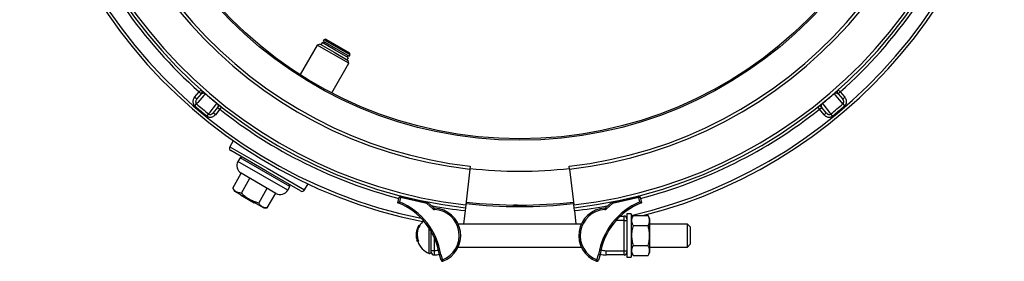
# Model space of a CAD drawing. Units: millimetres. Extents: x 0 to 420, y 0 to 297.
# Drawn here: x 195 to 293, y 167 to 191 of the extents above; entities that cross this region are included whole.
import ezdxf

# ---------------------------------------------------------------- set-up
doc = ezdxf.new("R2010")
doc.units = ezdxf.units.MM

msp = doc.modelspace()

# ---------------------------------------------------------------- linework, layer by layer
at = {"color": 7, "linetype": 'Continuous', "lineweight": 25}
for p, q in [((224.807, 188.026), (223.113, 185.092)), ((225.099, 188.105), (224.807, 188.026)), ((227.949, 186.212), (224.807, 188.026)), ((225.099, 188.105), (226.485, 187.305)), ((225.308, 188.265), (225.186, 188.055)), ((226.607, 187.515), (225.308, 188.265)), ((225.472, 188.55), (225.4, 188.426)), ((225.4, 188.426), (227.998, 186.926)), ((225.524, 188.355), (225.431, 188.194)), ((225.667, 188.602), (225.472, 188.55)), ((226.771, 187.8), (225.472, 188.55)), ((225.667, 188.602), (228.018, 187.245)), ((228.07, 187.05), (226.771, 187.8)), ((226.485, 187.305), (227.871, 186.505)), ((227.906, 186.765), (226.607, 187.515)), ((227.782, 186.837), (227.875, 186.997)), ((227.784, 186.555), (227.906, 186.765)), ((227.998, 186.926), (228.07, 187.05)), ((228.07, 187.05), (228.018, 187.245)), ((226.255, 183.278), (227.949, 186.212)), ((227.949, 186.212), (227.871, 186.505)), ((212.632, 182.847), (213.098, 183.378)), ((212.847, 182.658), (212.632, 182.847)), ((212.847, 182.658), (213.313, 183.19)), ((213.098, 183.378), (213.288, 183.592)), ((213.098, 183.378), (213.313, 183.19)), ((213.717, 183.216), (213.702, 183.198)), ((276.126, 183.198), (276.11, 183.216)), ((276.515, 183.19), (276.729, 183.378)), ((276.515, 183.19), (276.981, 182.658)), ((276.54, 183.592), (276.729, 183.378)), ((276.729, 183.378), (277.196, 182.847)), ((277.196, 182.847), (276.981, 182.658)), ((212.653, 182), (212.824, 182.198)), ((214.915, 181.846), (214.472, 181.294)), ((214.855, 182.23), (214.87, 182.249)), ((214.915, 181.846), (215.137, 181.667)), ((215.315, 181.891), (215.137, 181.667)), ((274.69, 181.667), (274.512, 181.891)), ((274.69, 181.667), (274.913, 181.846)), ((275.355, 181.294), (274.913, 181.846)), ((274.958, 182.249), (274.973, 182.23)), ((277.003, 182.198), (277.175, 182)), ((214.022, 181.193), (213.857, 180.989)), ((214.695, 181.116), (214.472, 181.294)), ((215.137, 181.667), (214.695, 181.116)), ((275.133, 181.116), (274.69, 181.667)), ((275.355, 181.294), (275.133, 181.116)), ((275.971, 180.989), (275.805, 181.193)), ((216.473, 178.535), (216.131, 177.942)), ((219.699, 175.552), (216.235, 177.552)), ((217.154, 176.856), (216.939, 176.485)), ((217.349, 176.909), (217.154, 176.856)), ((222.102, 173.999), (217.154, 176.856)), ((239.989, 176.004), (239.957, 175.72)), ((249.87, 175.72), (249.838, 176.004)), ((216.428, 173.844), (217.271, 175.304)), ((220.717, 173.314), (217.253, 175.314)), ((223.164, 173.552), (219.699, 175.552)), ((239.957, 175.72), (239.553, 172.171)), ((249.87, 175.72), (250.275, 172.171)), ((217.285, 173.349), (218.128, 174.809)), ((222.102, 173.999), (222.05, 174.194)), ((223.554, 173.656), (223.896, 174.25)), ((216.428, 173.844), (216.599, 173.547)), ((216.599, 173.547), (218.057, 172.706)), ((217.188, 173.125), (217.224, 173.187)), ((218.549, 172.339), (217.188, 173.125)), ((218.999, 172.36), (219.842, 173.82)), ((219.857, 171.865), (220.699, 173.325)), ((221.888, 173.628), (222.102, 173.999)), ((233.091, 172.905), (233.123, 173.044)), ((233.123, 173.044), (235.733, 172.455)), ((254.094, 172.455), (256.705, 173.044)), ((256.705, 173.044), (256.736, 172.905)), ((218.057, 172.706), (219.514, 171.865)), ((218.549, 172.339), (218.585, 172.401)), ((232.826, 172.379), (232.952, 172.936)), ((232.952, 172.936), (233.091, 172.905)), ((233.091, 172.905), (232.992, 172.466)), ((235.702, 172.316), (233.091, 172.905)), ((235.702, 172.316), (235.733, 172.455)), ((235.702, 172.316), (235.798, 172.421)), ((236.286, 171.776), (235.702, 172.316)), ((235.798, 172.421), (236.383, 171.881)), ((239.553, 172.171), (239.52, 171.887)), ((250.307, 171.887), (250.275, 172.171)), ((253.445, 171.881), (254.029, 172.421)), ((254.126, 172.316), (253.542, 171.776)), ((254.029, 172.421), (254.126, 172.316)), ((254.094, 172.455), (254.126, 172.316)), ((256.736, 172.905), (254.126, 172.316)), ((256.736, 172.905), (256.876, 172.936)), ((256.835, 172.466), (256.736, 172.905)), ((256.876, 172.936), (257.001, 172.379)), ((219.514, 171.865), (219.857, 171.865)), ((236.286, 171.776), (236.383, 171.881)), ((236.466, 171.701), (236.473, 171.843)), ((239.488, 171.604), (239.337, 170.275)), ((239.52, 171.887), (239.488, 171.604)), ((250.339, 171.604), (250.307, 171.887)), ((250.339, 171.604), (250.491, 170.275)), ((253.355, 171.843), (253.361, 171.701)), ((253.445, 171.881), (253.542, 171.776)), ((255.985, 171.275), (255.557, 171.275)), ((255.557, 171.275), (255.557, 170.775)), ((255.985, 171.275), (255.985, 166.989)), ((256.168, 171.107), (255.985, 170.79)), ((256.171, 171.112), (257.657, 171.112)), ((257.842, 170.79), (257.66, 171.107)), ((234.985, 170.132), (234.901, 170.132)), ((251.023, 170.275), (238.804, 170.275)), ((254.912, 171.061), (255.271, 171.061)), ((255.271, 170.632), (255.271, 171.061)), ((255.271, 167.632), (255.271, 170.632)), ((255.271, 170.632), (255.557, 170.632)), ((255.557, 170.774), (255.557, 170.667)), ((255.557, 170.667), (255.557, 167.598)), ((256.013, 170.838), (255.985, 170.831)), ((256.171, 170.13), (257.657, 170.13)), ((257.842, 167.474), (257.842, 170.79)), ((261.557, 170.275), (257.842, 170.275)), ((261.842, 169.989), (261.557, 170.275)), ((261.557, 169.132), (261.557, 170.275)), ((236.128, 168.462), (236.128, 169.535)), ((261.557, 167.989), (261.557, 169.132)), ((261.842, 169.989), (261.842, 169.132)), ((261.842, 169.132), (261.842, 168.275)), ((234.65, 169.018), (234.632, 169.018)), ((234.643, 168.889), (234.669, 168.889)), ((234.718, 168.689), (234.678, 168.689)), ((234.802, 168.561), (234.713, 168.561)), ((234.88, 168.561), (234.802, 168.561)), ((236.128, 167.634), (236.128, 168.462)), ((256.171, 168.15), (257.657, 168.15)), ((261.557, 167.989), (261.842, 168.275)), ((236.128, 167.634), (236.414, 167.634)), ((237.105, 166.681), (236.937, 167.223)), ((237.076, 167.255), (237.242, 166.723)), ((238.804, 167.989), (251.023, 167.989)), ((252.586, 166.723), (252.751, 167.255)), ((252.891, 167.223), (252.722, 166.681)), ((253.485, 167.204), (253.485, 167.632)), ((253.485, 167.632), (255.271, 167.632)), ((255.271, 167.204), (253.485, 167.204)), ((255.271, 167.204), (255.271, 167.632)), ((255.271, 167.632), (255.557, 167.632)), ((255.557, 167.598), (255.557, 167.491)), ((255.557, 167.489), (255.557, 166.989)), ((255.985, 167.474), (256.168, 167.158)), ((257.66, 167.158), (257.842, 167.474)), ((257.842, 167.989), (261.557, 167.989)), ((237.105, 166.681), (237.242, 166.723)), ((237.292, 166.589), (237.242, 166.723)), ((252.586, 166.723), (252.536, 166.589)), ((252.586, 166.723), (252.722, 166.681)), ((255.557, 166.989), (255.985, 166.989)), ((256.171, 167.153), (256.168, 167.158)), ((256.171, 167.153), (257.657, 167.153)), ((257.659, 167.158), (257.657, 167.153))]:
    msp.add_line(p, q, dxfattribs=at)
at = {"color": 8, "linetype": 'Continuous', "lineweight": 25}
for p, q in [((216.131, 177.942), (219.842, 175.799)), ((221.888, 173.628), (216.939, 176.485)), ((219.842, 175.799), (223.554, 173.656)), ((255.271, 170.632), (254.492, 170.632)), ((255.443, 171.003), (255.557, 171.028)), ((235.935, 167.355), (235.935, 169.849)), ((236.414, 168.981), (236.414, 167.634))]:
    msp.add_line(p, q, dxfattribs=at)
at = {"color": 7, "linetype": 'Continuous', "lineweight": 25, "flags": 128}
for points in [[(213.702, 183.198), (213.551, 183.026), (212.95, 182.341), (212.824, 182.198)], [(277.003, 182.198), (276.853, 182.369), (276.252, 183.054), (276.126, 183.198)], [(214.022, 181.193), (214.165, 181.37), (214.735, 182.081), (214.855, 182.23)], [(274.973, 182.23), (275.115, 182.052), (275.686, 181.342), (275.805, 181.193)]]:
    msp.add_lwpolyline(points, dxfattribs=at)
at = {"color": 7, "linetype": 'Continuous', "lineweight": 25}
for radius in [40.643, 40.5]:
    msp.add_circle((244.914, 219.224), radius, dxfattribs=at)
for centre, radius, start, end in [((244.914, 219.224), 49.643, 101.16145, 258.83855), ((244.914, 219.224), 49.643, 284.26433, 75.73567), ((244.914, 219.224), 47.643, 96.5, 263.5), ((244.914, 219.224), 47.357, 96.5, 263.5), ((244.914, 219.224), 47.357, 276.5, 83.5), ((244.914, 219.224), 47.643, 276.5, 83.5), ((244.914, 219.224), 43.786, 96.5, 263.5), ((244.914, 219.224), 43.5, 96.5, 263.5), ((244.914, 219.224), 43.5, 276.5, 83.5), ((244.914, 219.224), 43.786, 276.5, 83.5), ((244.914, 219.224), 47.929, 214.92489, 228.40844), ((244.914, 219.224), 47.929, 311.59156, 325.07511), ((213.098, 183.378), 0.286, 318.75, 48.40844), ((244.914, 219.224), 47.667, 229.09533, 230.90467), ((244.914, 219.224), 47.667, 309.09533, 310.90467), ((276.729, 183.378), 0.286, 131.59156, 221.25), ((244.914, 219.224), 49.259, 229.08591, 230.91409), ((244.914, 219.224), 48.997, 229.08591, 230.91409), ((215.137, 181.667), 0.286, 51.59156, 141.25), ((274.69, 181.667), 0.286, 38.75, 128.40844), ((244.914, 219.224), 48.997, 309.08591, 310.91409), ((244.914, 219.224), 49.259, 309.08591, 310.91409), ((216.378, 177.799), 0.286, 150, 240), ((217.682, 176.057), 0.857, 150, 240), ((244.914, 219.224), 43.714, 263.5, 276.5), ((221.146, 174.057), 0.857, 240, 330), ((223.306, 173.799), 0.286, 240, 330), ((233.091, 172.905), 0.143, 77.28541, 167.28541), ((256.736, 172.905), 0.143, 12.71459, 102.71459), ((230.416, 166.241), 6.594, 8.56272, 68.56272), ((230.416, 166.241), 6.737, 8.65588, 67.51843), ((235.702, 172.316), 0.143, 47.28541, 77.28541), ((244.914, 219.224), 47.214, 263.5, 276.5), ((244.914, 219.224), 47.071, 263.5, 276.5), ((259.411, 166.241), 6.737, 112.48157, 171.34412), ((259.411, 166.241), 6.594, 111.43728, 171.43728), ((254.126, 172.316), 0.143, 102.71459, 132.71459), ((236.48, 171.986), 0.286, 227.28541, 267.24422), ((236.48, 171.986), 0.143, 227.28541, 267.24422), ((236.342, 169.132), 2.571, 290.47015, 87.24422), ((236.342, 169.132), 2.714, 290.47015, 87.24422), ((253.485, 169.132), 2.714, 92.75578, 249.52985), ((253.485, 169.132), 2.571, 92.75578, 249.52985), ((253.348, 171.986), 0.143, 272.75578, 312.71459), ((253.348, 171.986), 0.286, 272.75578, 312.71459), ((236.383, 169.25), 1.725, 149.21818, 203.53422), ((236.595, 169.132), 1.967, 149.43516, 161.50638), ((236.392, 169.25), 1.661, 147.90682, 204.49301), ((236.595, 169.132), 1.895, 129.97076, 148.15119), ((255.271, 170.775), 0.286, 0, 90), ((236.367, 169.137), 1.739, 169.17231, 183.91697), ((236.595, 169.132), 1.967, 178.87697, 180), ((236.595, 169.132), 1.967, 180, 187.09391), ((236.372, 169.205), 1.733, 161.4601, 186.19853), ((236.384, 169.208), 1.744, 190.52013, 197.29144), ((236.595, 169.132), 1.967, 193.01456, 196.89262), ((236.595, 169.132), 1.895, 197.54959, 249.64898), ((235.985, 167.489), 0.143, 249.64898, 0), ((236.414, 167.491), 0.286, 180, 272.49191), ((236.342, 169.132), 1.929, 272.49191, 287.59923), ((253.485, 169.132), 1.929, 252.38567, 270), ((255.271, 167.489), 0.286, 270, 0), ((237.242, 166.723), 0.143, 197.28541, 290.47015), ((252.586, 166.723), 0.143, 249.52985, 342.71459)]:
    msp.add_arc(centre, radius, start, end, dxfattribs=at)
at = {"color": 8, "linetype": 'Continuous', "lineweight": 25}
for centre, radius, start, end in [((244.914, 219.224), 49.357, 101.42543, 258.57457), ((244.914, 219.224), 49.357, 282.96246, 77.03754), ((244.914, 219.224), 47.929, 231.59156, 255.51485), ((244.914, 219.224), 47.929, 284.48515, 308.40844), ((244.914, 219.224), 47.929, 259.45185, 263.5), ((244.914, 219.224), 47.929, 276.5, 280.54815), ((236.342, 169.132), 1.5, 272.7294, 289.47719), ((253.485, 169.132), 1.5, 250.52281, 270)]:
    msp.add_arc(centre, radius, start, end, dxfattribs=at)
at = {"color": 7, "linetype": 'Continuous', "lineweight": 25}
for points, knots in [([(212.632, 182.847), (212.612, 182.822), (212.571, 182.772), (212.524, 182.686), (212.489, 182.593), (212.469, 182.496), (212.465, 182.401), (212.475, 182.308), (212.499, 182.22), (212.537, 182.138), (212.588, 182.062), (212.631, 182.02), (212.653, 182)], [0, 0, 0, 0, 0.1020202, 0.2040327, 0.3109702, 0.4178795, 0.5170168, 0.6161221, 0.7120299, 0.8079094, 0.9039608, 1, 1, 1, 1]), ([(213.313, 183.19), (213.331, 183.208), (213.359, 183.234), (213.409, 183.258), (213.452, 183.27), (213.494, 183.275), (213.531, 183.273), (213.562, 183.268), (213.596, 183.259), (213.63, 183.245), (213.664, 183.226), (213.688, 183.209), (213.698, 183.201), (213.702, 183.198)], [0, 0, 0, 0, 0.277112, 0.416415, 0.555698, 0.686847, 0.752899, 0.818922, 0.875951, 0.934006, 0.972292, 0.989378, 1, 1, 1, 1]), ([(276.126, 183.198), (276.132, 183.202), (276.143, 183.212), (276.162, 183.225), (276.182, 183.237), (276.207, 183.249), (276.234, 183.259), (276.273, 183.27), (276.315, 183.275), (276.369, 183.272), (276.421, 183.258), (276.469, 183.233), (276.498, 183.209), (276.512, 183.193), (276.515, 183.19)], [0, 0, 0, 0, 0.015806, 0.031671, 0.055279, 0.079885, 0.1276, 0.176107, 0.288642, 0.40216, 0.593903, 0.773707, 0.953891, 1, 1, 1, 1]), ([(277.175, 182), (277.194, 182.018), (277.237, 182.058), (277.289, 182.135), (277.332, 182.227), (277.357, 182.329), (277.364, 182.438), (277.35, 182.549), (277.316, 182.657), (277.266, 182.759), (277.219, 182.817), (277.196, 182.847)], [0, 0, 0, 0, 0.084068, 0.188382, 0.292726, 0.406854, 0.521041, 0.640872, 0.760753, 0.880368, 1, 1, 1, 1]), ([(212.847, 182.658), (212.824, 182.629), (212.79, 182.585), (212.761, 182.515), (212.746, 182.462), (212.74, 182.41), (212.741, 182.36), (212.751, 182.313), (212.763, 182.279), (212.779, 182.251), (212.796, 182.225), (212.815, 182.207), (212.824, 182.198)], [0, 0, 0, 0, 0.220807, 0.333694, 0.446515, 0.545996, 0.645381, 0.735982, 0.826469, 0.8491, 0.924566, 1, 1, 1, 1]), ([(214.855, 182.23), (214.86, 182.225), (214.872, 182.216), (214.888, 182.199), (214.903, 182.182), (214.92, 182.159), (214.934, 182.135), (214.952, 182.098), (214.964, 182.057), (214.97, 182.003), (214.965, 181.95), (214.949, 181.899), (214.93, 181.866), (214.917, 181.849), (214.915, 181.846)], [0, 0, 0, 0, 0.015806, 0.031671, 0.055279, 0.079885, 0.1276, 0.176107, 0.288642, 0.40216, 0.593903, 0.773707, 0.953891, 1, 1, 1, 1]), ([(274.913, 181.846), (274.899, 181.867), (274.877, 181.899), (274.863, 181.953), (274.858, 181.997), (274.861, 182.039), (274.869, 182.075), (274.879, 182.105), (274.894, 182.137), (274.914, 182.168), (274.938, 182.198), (274.959, 182.218), (274.969, 182.227), (274.973, 182.23)], [0, 0, 0, 0, 0.277113, 0.416284, 0.555698, 0.686848, 0.752782, 0.818921, 0.87595, 0.934006, 0.972291, 0.989378, 1, 1, 1, 1]), ([(277.003, 182.198), (277.013, 182.207), (277.028, 182.221), (277.055, 182.259), (277.077, 182.308), (277.088, 182.371), (277.087, 182.431), (277.075, 182.491), (277.052, 182.551), (277.022, 182.608), (276.994, 182.642), (276.981, 182.658)], [0, 0, 0, 0, 0.075378, 0.117886, 0.266826, 0.378597, 0.49057, 0.615738, 0.741031, 0.870498, 1, 1, 1, 1]), ([(213.857, 180.989), (213.878, 180.974), (213.926, 180.938), (214.01, 180.9), (214.108, 180.874), (214.213, 180.867), (214.322, 180.879), (214.428, 180.912), (214.529, 180.964), (214.62, 181.031), (214.67, 181.088), (214.695, 181.116)], [0, 0, 0, 0, 0.0840682, 0.1883816, 0.2927255, 0.4068538, 0.5210414, 0.6408718, 0.7607528, 0.8803679, 1, 1, 1, 1]), ([(214.022, 181.193), (214.033, 181.185), (214.049, 181.173), (214.091, 181.152), (214.143, 181.139), (214.208, 181.14), (214.266, 181.151), (214.324, 181.173), (214.379, 181.205), (214.429, 181.246), (214.458, 181.278), (214.472, 181.294)], [0, 0, 0, 0, 0.075378, 0.117886, 0.266826, 0.378597, 0.49057, 0.615738, 0.741031, 0.870498, 1, 1, 1, 1]), ([(275.133, 181.116), (275.154, 181.092), (275.196, 181.043), (275.272, 180.982), (275.358, 180.931), (275.449, 180.895), (275.543, 180.874), (275.635, 180.867), (275.727, 180.876), (275.814, 180.899), (275.897, 180.936), (275.946, 180.971), (275.971, 180.989)], [0, 0, 0, 0, 0.10202, 0.204033, 0.31097, 0.41788, 0.517017, 0.616122, 0.71203, 0.807909, 0.903961, 1, 1, 1, 1]), ([(275.355, 181.294), (275.38, 181.267), (275.418, 181.226), (275.482, 181.185), (275.531, 181.162), (275.582, 181.146), (275.631, 181.139), (275.679, 181.14), (275.714, 181.147), (275.745, 181.157), (275.773, 181.169), (275.795, 181.185), (275.805, 181.193)], [0, 0, 0, 0, 0.220807, 0.333694, 0.446515, 0.545996, 0.645381, 0.735982, 0.826469, 0.8491, 0.924566, 1, 1, 1, 1]), ([(217.285, 173.349), (217.237, 173.351), (217.139, 173.353), (217, 173.375), (216.869, 173.416), (216.754, 173.476), (216.656, 173.55), (216.572, 173.636), (216.495, 173.733), (216.45, 173.807), (216.428, 173.844)], [0, 0, 0, 0, 0.13203, 0.264574, 0.399278, 0.535009, 0.649892, 0.765406, 0.882508, 1, 1, 1, 1]), ([(218.999, 172.36), (218.94, 172.375), (218.823, 172.405), (218.648, 172.46), (218.475, 172.523), (218.285, 172.604), (218.082, 172.709), (217.867, 172.843), (217.663, 172.996), (217.468, 173.165), (217.346, 173.288), (217.285, 173.349)], [0, 0, 0, 0, 0.09087, 0.181732, 0.273383, 0.365025, 0.489698, 0.614369, 0.742362, 0.870391, 1, 1, 1, 1]), ([(219.857, 171.865), (219.808, 171.866), (219.711, 171.868), (219.572, 171.891), (219.44, 171.932), (219.325, 171.991), (219.227, 172.066), (219.143, 172.151), (219.067, 172.249), (219.022, 172.323), (218.999, 172.36)], [0, 0, 0, 0, 0.13203, 0.264574, 0.399278, 0.535009, 0.649892, 0.765406, 0.882508, 1, 1, 1, 1]), ([(232.826, 172.379), (232.827, 172.379), (232.83, 172.381), (232.851, 172.392), (232.887, 172.411), (232.937, 172.437), (232.975, 172.457), (232.992, 172.466), (232.992, 172.466)], [0, 0, 0, 0, 0.153071, 0.305563, 0.51017, 0.775119, 0.996493, 1, 1, 1, 1]), ([(244.373, 172.156), (244.366, 172.156), (244.353, 172.156), (244.34, 172.156), (244.329, 172.156), (244.323, 172.156), (244.319, 172.156), (244.319, 172.156), (244.318, 172.156)], [0, 0, 0, 0, 0.167237, 0.329839, 0.499971, 0.667932, 0.833287, 1, 1, 1, 1]), ([(244.679, 172.153), (244.667, 172.153), (244.644, 172.153), (244.609, 172.154), (244.571, 172.154), (244.528, 172.154), (244.485, 172.155), (244.448, 172.155), (244.422, 172.155), (244.404, 172.155), (244.392, 172.155), (244.382, 172.156), (244.376, 172.156), (244.373, 172.156)], [0, 0, 0, 0, 0.084759, 0.165331, 0.250041, 0.374988, 0.499952, 0.624867, 0.749854, 0.811046, 0.874922, 0.937457, 1, 1, 1, 1]), ([(256.835, 172.466), (256.836, 172.466), (256.853, 172.457), (256.891, 172.437), (256.94, 172.411), (256.977, 172.392), (256.998, 172.381), (257, 172.379), (257.001, 172.379)], [0, 0, 0, 0, 0.003507, 0.224881, 0.48983, 0.694437, 0.846929, 1, 1, 1, 1]), ([(256.171, 171.112), (256.148, 171.069), (256.101, 170.985), (256.051, 170.854), (256.02, 170.721), (256.015, 170.593), (256.03, 170.471), (256.062, 170.357), (256.108, 170.243), (256.15, 170.167), (256.171, 170.13)], [0, 0, 0, 0, 0.13203, 0.264574, 0.399278, 0.535009, 0.649892, 0.765406, 0.882508, 1, 1, 1, 1]), ([(257.657, 170.13), (257.68, 170.172), (257.726, 170.257), (257.776, 170.387), (257.807, 170.521), (257.813, 170.649), (257.797, 170.77), (257.766, 170.885), (257.719, 170.999), (257.677, 171.074), (257.657, 171.112)], [0, 0, 0, 0, 0.13203, 0.264574, 0.399278, 0.535009, 0.649892, 0.765406, 0.882508, 1, 1, 1, 1]), ([(256.171, 170.13), (256.148, 170.044), (256.101, 169.873), (256.051, 169.61), (256.021, 169.342), (256.015, 169.083), (256.03, 168.838), (256.062, 168.608), (256.108, 168.378), (256.15, 168.226), (256.171, 168.15)], [0, 0, 0, 0, 0.1323065, 0.2645756, 0.3998037, 0.5350074, 0.6501969, 0.7654045, 0.8826909, 1, 1, 1, 1]), ([(257.657, 168.15), (257.68, 168.236), (257.726, 168.407), (257.777, 168.67), (257.807, 168.939), (257.813, 169.197), (257.797, 169.442), (257.766, 169.673), (257.719, 169.902), (257.677, 170.054), (257.657, 170.13)], [0, 0, 0, 0, 0.132307, 0.264576, 0.399804, 0.535007, 0.650197, 0.765405, 0.882691, 1, 1, 1, 1]), ([(256.171, 168.15), (256.155, 168.121), (256.122, 168.062), (256.082, 167.972), (256.05, 167.881), (256.026, 167.778), (256.014, 167.663), (256.023, 167.536), (256.053, 167.408), (256.102, 167.28), (256.148, 167.195), (256.171, 167.153)], [0, 0, 0, 0, 0.090636, 0.18142, 0.272776, 0.36439, 0.48859, 0.613657, 0.741258, 0.869597, 1, 1, 1, 1]), ([(257.657, 167.153), (257.68, 167.195), (257.725, 167.278), (257.773, 167.404), (257.804, 167.531), (257.813, 167.659), (257.802, 167.776), (257.777, 167.88), (257.746, 167.971), (257.706, 168.061), (257.673, 168.121), (257.657, 168.15)], [0, 0, 0, 0, 0.130403, 0.254855, 0.379922, 0.507296, 0.635609, 0.726128, 0.816915, 0.908373, 1, 1, 1, 1]), ([(236.128, 167.491), (236.128, 167.492), (236.128, 167.494), (236.128, 167.509), (236.128, 167.536), (236.128, 167.57), (236.128, 167.607), (236.128, 167.629), (236.128, 167.634)], [0, 0, 0, 0, 0.150139, 0.364378, 0.498171, 0.712862, 0.927547, 1, 1, 1, 1]), ([(236.414, 167.634), (236.414, 167.618), (236.415, 167.578), (236.417, 167.514), (236.419, 167.447), (236.421, 167.384), (236.423, 167.324), (236.424, 167.275), (236.425, 167.238), (236.426, 167.212), (236.426, 167.208), (236.426, 167.205)], [0, 0, 0, 0, 0.072249, 0.178147, 0.287117, 0.393048, 0.502054, 0.635558, 0.741317, 0.850138, 1, 1, 1, 1]), ([(236.937, 167.223), (236.938, 167.223), (236.941, 167.224), (236.965, 167.229), (237, 167.237), (237.039, 167.246), (237.065, 167.252), (237.075, 167.254), (237.076, 167.255)], [0, 0, 0, 0, 0.21391, 0.427811, 0.641992, 0.856762, 0.989576, 1, 1, 1, 1]), ([(252.751, 167.255), (252.752, 167.254), (252.762, 167.252), (252.788, 167.246), (252.827, 167.237), (252.862, 167.229), (252.886, 167.224), (252.889, 167.223), (252.891, 167.223)], [0, 0, 0, 0, 0.010424, 0.143238, 0.358008, 0.572189, 0.78609, 1, 1, 1, 1])]:
    msp.add_open_spline(points, degree=3, knots=knots, dxfattribs=at)

doc.saveas('drawing.dxf')
